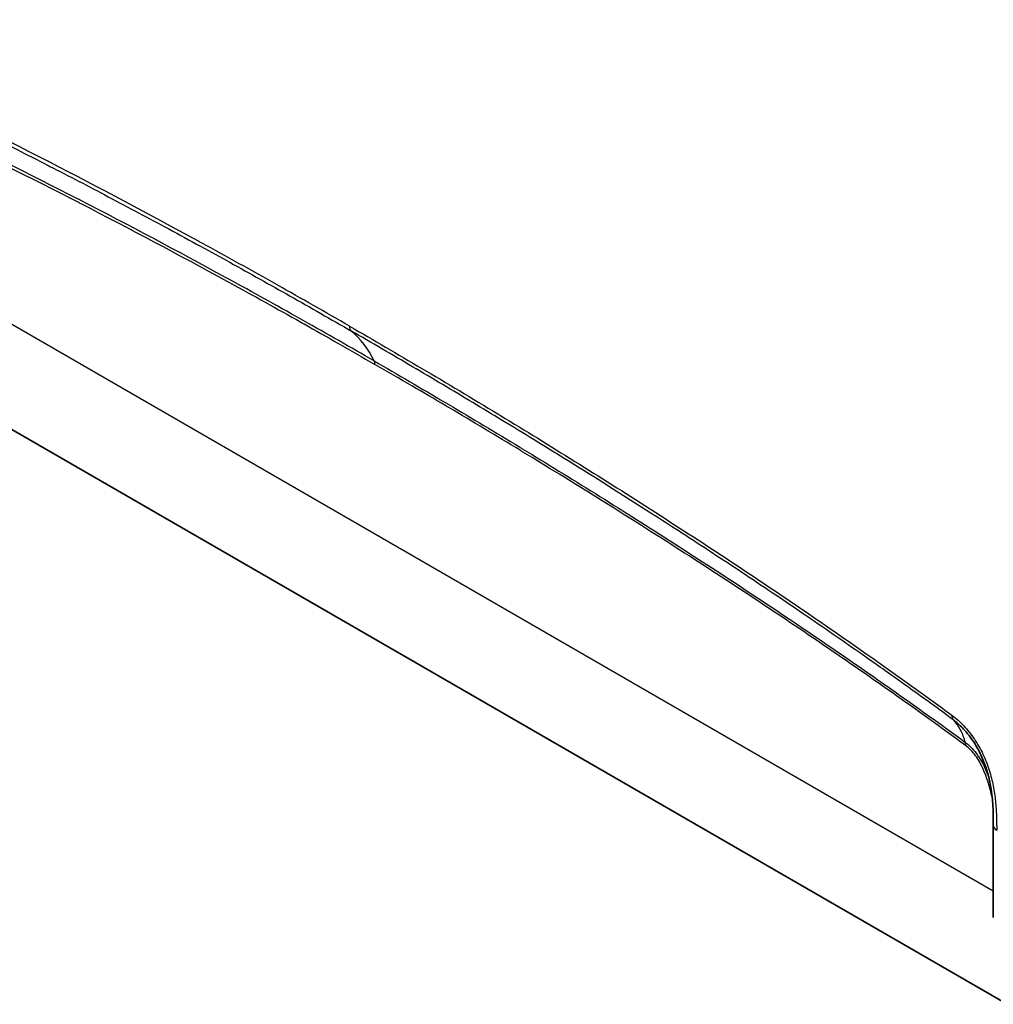
# Model space of a CAD drawing. Units: millimetres. Extents: x 43 to 3768, y 24 to 1850.
# Drawn here: x 859 to 951, y 219 to 311 of the extents above; entities that cross this region are included whole.
import ezdxf

# ---------------------------------------------------------------- set-up
doc = ezdxf.new("R2010")
doc.units = ezdxf.units.MM
doc.header["$LTSCALE"] = 3
doc.layers.add('Visible (ISO)', color=7, linetype='Continuous', lineweight=35)
doc.layers.add('Visible Narrow (ISO)', color=7, linetype='Continuous', lineweight=25)

msp = doc.modelspace()

# ---------------------------------------------------------------- linework, layer by layer
at = {"layer": 'Visible (ISO)'}
for p, q in [((866.963, 294.973), (866.963, 294.973)), ((952.182, 218.642), (840.361, 283.202)), ((950.884, 235.474), (950.884, 226.8))]:
    msp.add_line(p, q, dxfattribs=at)
for centre, major_axis, ratio, start_param, end_param in [((904.439, 308.966), (-45.949, -23.671), 0.045217, 0.769795, 0.769802), ((940.692, 288.035), (-45.949, -23.671), 0.045217, 0.775055, 0.775057), ((951.972, 226.8), (-1.089, 0), 0.57735, 0, 0.000526)]:
    msp.add_ellipse(centre, major_axis=major_axis, ratio=ratio, start_param=start_param, end_param=end_param, dxfattribs=at)
msp.add_open_spline([(947.781, 244.846), (947.781, 244.846), (947.78, 244.847), (947.78, 244.847)], degree=3, dxfattribs=at)
msp.add_open_spline([(950.884, 235.474), (950.884, 236.735), (950.849, 238.029), (950.427, 240.209), (950.178, 241.068), (949.647, 242.266), (949.46, 242.631), (948.94, 243.504), (948.572, 244.006), (948.052, 244.579), (947.917, 244.717), (947.781, 244.846)], degree=3, knots=[0, 0, 0, 0, 0.545948, 0.545948, 0.868686, 0.868686, 1.010851, 1.010851, 1.224637, 1.224637, 1.29698, 1.29698, 1.29698, 1.29698], dxfattribs=at)
at = {"layer": 'Visible Narrow (ISO)'}
for p, q in [((950.884, 229.295), (834.177, 296.676)), ((868.423, 294.204), (868.423, 294.204))]:
    msp.add_line(p, q, dxfattribs=at)
for centre, major_axis, ratio, start_param, end_param in [((891.088, 282.891), (-0.544, -0.943), 0.57735, 5.497787, 6.180886), ((878.551, 263.87), (10.886, 18.855), 0.57735, 5.912832, 6.180937), ((891.935, 278.406), (0.544, 0.943), 0.577351, 5.497897, 5.912834), ((947.759, 246.284), (-0.645, -0.877), 0.493865, 5.557066, 6.243519), ((947.503, 242.558), (0.643, 0.878), 0.495287, 5.556238, 5.959056), ((951.972, 235.474), (-1.089, 0), 0.57735, 0, 0.785398)]:
    msp.add_ellipse(centre, major_axis=major_axis, ratio=ratio, start_param=start_param, end_param=end_param, dxfattribs=at)
for points, knots in [([(890.318, 282.446), (888.051, 283.754), (885.784, 285.048), (883.518, 286.324), (881.138, 287.665), (878.759, 288.986), (876.38, 290.289), (876.293, 290.337), (876.205, 290.384), (876.118, 290.432), (871.447, 292.987), (866.778, 295.469), (862.113, 297.866), (862.053, 297.897), (861.993, 297.927), (861.933, 297.958), (857.238, 300.368), (852.546, 302.692), (847.858, 304.911), (847.828, 304.925), (847.798, 304.94), (847.767, 304.954), (845.424, 306.062), (843.082, 307.143), (840.744, 308.193), (840.729, 308.199), (840.714, 308.206), (840.699, 308.213), (839.529, 308.737), (838.361, 309.253), (837.193, 309.761), (836.011, 310.276), (834.829, 310.781), (833.648, 311.277)], [0, 0, 0, 0, 0.01121275, 0.01121275, 0.01121275, 0.02298922, 0.02298922, 0.02298922, 0.02342241, 0.02342241, 0.02342241, 0.04654827, 0.04654827, 0.04654827, 0.04684483, 0.04684483, 0.04684483, 0.07011657, 0.07011657, 0.07011657, 0.07026724, 0.07026724, 0.07026724, 0.08190311, 0.08190311, 0.08190311, 0.08197845, 0.08197845, 0.08197845, 0.08779638, 0.08779638, 0.08779638, 0.09368966, 0.09368966, 0.09368966, 0.09368966]), ([(833.888, 310.781), (834.693, 310.444), (835.491, 310.104), (836.299, 309.756), (836.668, 309.598), (837.038, 309.437), (837.406, 309.278), (838.012, 309.014), (838.629, 308.744), (839.236, 308.475), (839.803, 308.225), (840.361, 307.977), (840.928, 307.722), (841.288, 307.561), (841.645, 307.4), (842.004, 307.237), (842.931, 306.818), (843.87, 306.388), (844.801, 305.958), (845.751, 305.519), (846.692, 305.079), (847.641, 304.631), (847.756, 304.577), (847.871, 304.523), (847.986, 304.468), (848.83, 304.069), (849.692, 303.658), (850.549, 303.246), (851.513, 302.782), (852.471, 302.317), (853.411, 301.857), (854.346, 301.399), (855.263, 300.947), (856.197, 300.483), (857.131, 300.018), (858.081, 299.541), (859.036, 299.059), (859.997, 298.574), (860.961, 298.083), (861.916, 297.593), (861.99, 297.555), (862.063, 297.518), (862.137, 297.48), (863.967, 296.541), (865.799, 295.587), (867.627, 294.624), (869.519, 293.627), (871.407, 292.619), (873.308, 291.592), (874.308, 291.052), (875.311, 290.506), (876.308, 289.961), (877.224, 289.46), (878.143, 288.955), (879.058, 288.449), (880.959, 287.398), (882.842, 286.344), (884.744, 285.269), (886.653, 284.189), (888.581, 283.088), (890.491, 281.985)], [0, 0, 0, 0, 0.00401893, 0.00401893, 0.00401893, 0.00585164, 0.00585164, 0.00585164, 0.008878, 0.008878, 0.008878, 0.01170329, 0.01170329, 0.01170329, 0.01349508, 0.01349508, 0.01349508, 0.01811604, 0.01811604, 0.01811604, 0.02283528, 0.02283528, 0.02283528, 0.02340657, 0.02340657, 0.02340657, 0.02760155, 0.02760155, 0.02760155, 0.03232233, 0.03232233, 0.03232233, 0.03702122, 0.03702122, 0.03702122, 0.04172208, 0.04172208, 0.04172208, 0.04644889, 0.04644889, 0.04644889, 0.04681314, 0.04681314, 0.04681314, 0.0558856, 0.0558856, 0.0558856, 0.06528176, 0.06528176, 0.06528176, 0.07021971, 0.07021971, 0.07021971, 0.07475446, 0.07475446, 0.07475446, 0.08417274, 0.08417274, 0.08417274, 0.09362566, 0.09362566, 0.09362566, 0.09362566]), ([(892.639, 279.171), (890.415, 280.453), (888.192, 281.722), (885.97, 282.974), (885.87, 283.03), (885.771, 283.086), (885.671, 283.142), (883.436, 284.399), (881.202, 285.639), (878.968, 286.863), (878.881, 286.91), (878.794, 286.958), (878.707, 287.005), (874.126, 289.512), (869.547, 291.947), (864.971, 294.301), (864.911, 294.332), (864.851, 294.363), (864.79, 294.394), (860.185, 296.761), (855.582, 299.046), (850.984, 301.227), (850.953, 301.242), (850.922, 301.257), (850.891, 301.271), (846.262, 303.466), (841.641, 305.555), (837.034, 307.5)], [0, 0, 0, 0, 0.01099899, 0.01099899, 0.01099899, 0.01149098, 0.01149098, 0.01149098, 0.02255164, 0.02255164, 0.02255164, 0.02298196, 0.02298196, 0.02298196, 0.04566519, 0.04566519, 0.04566519, 0.04596392, 0.04596392, 0.04596392, 0.06879256, 0.06879256, 0.06879256, 0.06894587, 0.06894587, 0.06894587, 0.09192783, 0.09192783, 0.09192783, 0.09192783]), ([(837.136, 307.167), (841.74, 305.224), (846.356, 303.136), (850.982, 300.942), (851.012, 300.928), (851.043, 300.914), (851.073, 300.899), (855.669, 298.718), (860.27, 296.434), (864.873, 294.068), (864.932, 294.037), (864.991, 294.007), (865.051, 293.976), (869.625, 291.623), (874.202, 289.188), (878.781, 286.682), (878.867, 286.635), (878.954, 286.587), (879.04, 286.54), (881.273, 285.317), (883.507, 284.077), (885.741, 282.82), (885.84, 282.764), (885.939, 282.708), (886.038, 282.652), (887.099, 282.055), (888.161, 281.453), (889.222, 280.848), (890.383, 280.187), (891.544, 279.521), (892.704, 278.851)], [0, 0, 0, 0, 0.02298428, 0.02298428, 0.02298428, 0.02313413, 0.02313413, 0.02313413, 0.04596855, 0.04596855, 0.04596855, 0.0462628, 0.0462628, 0.0462628, 0.06895283, 0.06895283, 0.06895283, 0.06938039, 0.06938039, 0.06938039, 0.08044497, 0.08044497, 0.08044497, 0.08093551, 0.08093551, 0.08093551, 0.08619103, 0.08619103, 0.08619103, 0.0919371, 0.0919371, 0.0919371, 0.0919371]), ([(890.318, 282.446), (892.586, 281.136), (894.852, 279.813), (897.118, 278.472), (899.498, 277.064), (901.878, 275.639), (904.256, 274.194), (904.344, 274.141), (904.431, 274.088), (904.519, 274.035), (909.19, 271.196), (913.858, 268.287), (918.524, 265.297), (918.584, 265.259), (918.644, 265.22), (918.703, 265.182), (923.398, 262.17), (928.091, 259.077), (932.778, 255.882), (932.809, 255.862), (932.839, 255.841), (932.869, 255.82), (935.213, 254.222), (937.554, 252.6), (939.893, 250.949), (939.908, 250.938), (939.923, 250.928), (939.938, 250.917), (941.107, 250.091), (942.276, 249.258), (943.443, 248.418), (944.626, 247.566), (945.808, 246.707), (946.989, 245.839)], [0, 0, 0, 0, 0.01121275, 0.01121275, 0.01121275, 0.02298922, 0.02298922, 0.02298922, 0.02342241, 0.02342241, 0.02342241, 0.04654827, 0.04654827, 0.04654827, 0.04684483, 0.04684483, 0.04684483, 0.07011657, 0.07011657, 0.07011657, 0.07026724, 0.07026724, 0.07026724, 0.08190311, 0.08190311, 0.08190311, 0.08197845, 0.08197845, 0.08197845, 0.08779638, 0.08779638, 0.08779638, 0.09368966, 0.09368966, 0.09368966, 0.09368966]), ([(947.097, 245.42), (946.293, 246.011), (945.494, 246.594), (944.686, 247.179), (944.318, 247.446), (943.947, 247.713), (943.58, 247.978), (942.973, 248.415), (942.356, 248.857), (941.749, 249.289), (941.182, 249.693), (940.624, 250.089), (940.057, 250.49), (939.697, 250.744), (939.34, 250.995), (938.981, 251.248), (938.054, 251.898), (937.115, 252.553), (936.184, 253.198), (935.234, 253.856), (934.292, 254.503), (933.344, 255.151), (933.229, 255.229), (933.114, 255.307), (932.999, 255.386), (932.155, 255.961), (931.293, 256.546), (930.436, 257.123), (929.471, 257.773), (928.514, 258.414), (927.574, 259.039), (926.639, 259.661), (925.721, 260.268), (924.788, 260.881), (923.854, 261.495), (922.903, 262.116), (921.948, 262.737), (920.988, 263.36), (920.023, 263.983), (919.068, 264.596), (918.994, 264.644), (918.921, 264.691), (918.847, 264.738), (917.017, 265.912), (915.184, 267.074), (913.357, 268.222), (911.464, 269.41), (909.577, 270.582), (907.675, 271.75), (906.675, 272.365), (905.672, 272.978), (904.675, 273.583), (903.759, 274.14), (902.84, 274.696), (901.925, 275.246), (900.024, 276.39), (898.141, 277.511), (896.239, 278.632), (894.33, 279.757), (892.401, 280.882), (890.491, 281.985)], [0, 0, 0, 0, 0.00401893, 0.00401893, 0.00401893, 0.00585164, 0.00585164, 0.00585164, 0.008878, 0.008878, 0.008878, 0.01170329, 0.01170329, 0.01170329, 0.01349508, 0.01349508, 0.01349508, 0.01811604, 0.01811604, 0.01811604, 0.02283528, 0.02283528, 0.02283528, 0.02340657, 0.02340657, 0.02340657, 0.02760155, 0.02760155, 0.02760155, 0.03232233, 0.03232233, 0.03232233, 0.03702122, 0.03702122, 0.03702122, 0.04172208, 0.04172208, 0.04172208, 0.04644889, 0.04644889, 0.04644889, 0.04681314, 0.04681314, 0.04681314, 0.0558856, 0.0558856, 0.0558856, 0.06528176, 0.06528176, 0.06528176, 0.07021971, 0.07021971, 0.07021971, 0.07475446, 0.07475446, 0.07475446, 0.08417274, 0.08417274, 0.08417274, 0.09362629, 0.09362629, 0.09362629, 0.09362629]), ([(892.639, 279.171), (894.863, 277.886), (897.087, 276.587), (899.31, 275.272), (899.409, 275.213), (899.509, 275.154), (899.608, 275.095), (901.844, 273.771), (904.079, 272.431), (906.313, 271.075), (906.4, 271.022), (906.487, 270.97), (906.574, 270.917), (911.156, 268.133), (915.735, 265.281), (920.312, 262.35), (920.372, 262.312), (920.432, 262.273), (920.493, 262.234), (925.099, 259.283), (929.702, 256.253), (934.301, 253.124), (934.332, 253.103), (934.363, 253.082), (934.394, 253.061), (939.023, 249.91), (943.645, 246.663), (948.251, 243.289)], [0, 0, 0, 0, 0.01099899, 0.01099899, 0.01099899, 0.01149098, 0.01149098, 0.01149098, 0.02255164, 0.02255164, 0.02255164, 0.02298196, 0.02298196, 0.02298196, 0.04566519, 0.04566519, 0.04566519, 0.04596392, 0.04596392, 0.04596392, 0.06879256, 0.06879256, 0.06879256, 0.06894587, 0.06894587, 0.06894587, 0.09192783, 0.09192783, 0.09192783, 0.09192783]), ([(948.273, 243.002), (943.669, 246.375), (939.053, 249.618), (934.427, 252.765), (934.397, 252.786), (934.366, 252.807), (934.336, 252.827), (929.74, 255.953), (925.139, 258.982), (920.536, 261.931), (920.477, 261.969), (920.418, 262.007), (920.358, 262.045), (915.784, 264.973), (911.207, 267.823), (906.628, 270.604), (906.542, 270.657), (906.455, 270.709), (906.369, 270.762), (904.136, 272.117), (901.902, 273.456), (899.668, 274.779), (899.569, 274.837), (899.47, 274.896), (899.371, 274.955), (898.31, 275.582), (897.248, 276.207), (896.187, 276.827), (895.026, 277.506), (893.865, 278.18), (892.704, 278.851)], [0, 0, 0, 0, 0.02298428, 0.02298428, 0.02298428, 0.02313413, 0.02313413, 0.02313413, 0.04596855, 0.04596855, 0.04596855, 0.0462628, 0.0462628, 0.0462628, 0.06895283, 0.06895283, 0.06895283, 0.06938039, 0.06938039, 0.06938039, 0.08044497, 0.08044497, 0.08044497, 0.08093551, 0.08093551, 0.08093551, 0.08619103, 0.08619103, 0.08619103, 0.0919371, 0.0919371, 0.0919371, 0.0919371]), ([(946.989, 245.839), (947.376, 245.554), (947.757, 245.216), (948.112, 244.838), (948.289, 244.649), (948.461, 244.45), (948.627, 244.241), (948.793, 244.032), (948.955, 243.811), (949.107, 243.584), (949.412, 243.129), (949.678, 242.656), (949.91, 242.168), (950.026, 241.923), (950.134, 241.674), (950.232, 241.423), (950.33, 241.173), (950.419, 240.923), (950.498, 240.674), (950.657, 240.177), (950.781, 239.681), (950.877, 239.191), (950.973, 238.701), (951.04, 238.224), (951.087, 237.757), (951.134, 237.289), (951.162, 236.831), (951.179, 236.377), (951.187, 236.151), (951.193, 235.925), (951.197, 235.701), (951.201, 235.476), (951.203, 235.252), (951.203, 235.03)], [0, 0, 0, 0, 0.00192998, 0.00192998, 0.00192998, 0.00289497, 0.00289497, 0.00289497, 0.00385996, 0.00385996, 0.00385996, 0.00578995, 0.00578995, 0.00578995, 0.00675494, 0.00675494, 0.00675494, 0.00771993, 0.00771993, 0.00771993, 0.00964991, 0.00964991, 0.00964991, 0.01157989, 0.01157989, 0.01157989, 0.01350987, 0.01350987, 0.01350987, 0.01447487, 0.01447487, 0.01447487, 0.01543986, 0.01543986, 0.01543986, 0.01543986]), ([(948.251, 243.289), (948.238, 243.335), (948.225, 243.38), (948.211, 243.425), (948.148, 243.634), (948.079, 243.83), (948.004, 244.013), (947.861, 244.364), (947.699, 244.666), (947.522, 244.922), (947.437, 245.045), (947.348, 245.157), (947.256, 245.258), (947.211, 245.308), (947.165, 245.355), (947.118, 245.4), (947.111, 245.407), (947.104, 245.413), (947.097, 245.42)], [0.000249502, 0.000249502, 0.000249502, 0.000249502, 0.000574187, 0.000574187, 0.000574187, 0.002079701, 0.002079701, 0.002079701, 0.004966369, 0.004966369, 0.004966369, 0.006354475, 0.006354475, 0.006354475, 0.007036014, 0.007036014, 0.007036014, 0.007136928, 0.007136928, 0.007136928, 0.007136928]), ([(948.251, 243.289), (948.435, 243.154), (948.611, 243), (948.951, 242.657), (949.116, 242.465), (949.346, 242.161), (949.419, 242.057), (949.562, 241.844), (949.631, 241.736), (949.83, 241.403), (949.952, 241.173), (950.199, 240.663), (950.32, 240.379), (950.43, 240.092)], [0, 0, 0, 0, 0.000898999, 0.000898999, 0.001797998, 0.001797998, 0.002247497, 0.002247497, 0.002696997, 0.002696997, 0.003595996, 0.003595996, 0.004683521, 0.004683521, 0.004683521, 0.004683521]), ([(950.775, 238.083), (950.77, 238.104), (950.766, 238.125), (950.761, 238.147), (950.669, 238.58), (950.559, 239.017), (950.423, 239.457), (950.355, 239.677), (950.281, 239.899), (950.199, 240.119), (950.117, 240.338), (950.029, 240.556), (949.93, 240.773), (949.832, 240.989), (949.725, 241.204), (949.606, 241.417), (949.486, 241.629), (949.358, 241.833), (949.218, 242.026), (949.078, 242.22), (948.925, 242.405), (948.767, 242.568), (948.609, 242.732), (948.444, 242.877), (948.273, 243.002)], [0.006611944, 0.006611944, 0.006611944, 0.006611944, 0.006693702, 0.006693702, 0.006693702, 0.008367128, 0.008367128, 0.008367128, 0.009203841, 0.009203841, 0.009203841, 0.010040554, 0.010040554, 0.010040554, 0.010877266, 0.010877266, 0.010877266, 0.011713979, 0.011713979, 0.011713979, 0.012550692, 0.012550692, 0.012550692, 0.013387405, 0.013387405, 0.013387405, 0.013387405])]:
    msp.add_open_spline(points, degree=3, knots=knots, dxfattribs=at)
msp.add_open_spline([(947.78, 244.847), (947.558, 245.058), (947.329, 245.25), (947.097, 245.42)], degree=3, dxfattribs=at)

doc.saveas('drawing.dxf')
